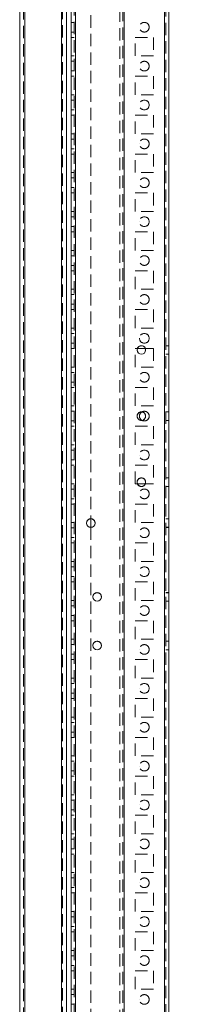
# Model space of a CAD drawing. Units: millimetres. Extents: x -3786 to 4614, y -3385 to 2555.
# Drawn here: x 2102 to 2191, y -1135 to -628 of the extents above; entities that cross this region are included whole.
import ezdxf

# ---------------------------------------------------------------- set-up
doc = ezdxf.new("R2010")
doc.units = ezdxf.units.MM
doc.header["$LTSCALE"] = 5
doc.header["$PDSIZE"] = -1
doc.linetypes.add('HIDDEN', pattern=[1.905, 1.27, -0.635])
doc.layers.add('Dimensions', color=7, linetype='Continuous')
doc.styles.get("Standard").update_dxf_attribs({"font": 'romans.shx', "width": 0.8})
doc.dimstyles.new('SLDDIMSTYLE2', dxfattribs={"dimscale": 10, "dimtxt": 2.5, "dimasz": 3.302, "dimexe": 1, "dimexo": 1, "dimgap": 0.926042, "dimtad": 1, "dimdec": 0, "dimrnd": 1e-09, "dimzin": 12, "dimdsep": 46, "dimtxsty": 'Standard', "dimcen": 2, "dimadec": 0, "dimazin": 3, "dimtfac": 1, "dimtdec": 0, "dimtmove": 0, "dimatfit": 0, "dimfxl": 1, "dimfrac": 2, "dimtolj": 1, "dimtzin": 12, "dimarcsym": 0})

# ---------------------------------------------------------------- blocks, each defined once
blk = doc.blocks.new('*D10')
at = {"layer": 'Defpoints', "color": 0, "transparency": 16777216}
for p in [(2132, -172.08), (2452, -172.08), (2131.99, -2092.09)]:
    blk.add_point(p, dxfattribs=at)
at = {"layer": 'Dimensions', "color": 0, "lineweight": -2, "transparency": 16777216}
for p, q in [((2152, -172.08), (2472, -172.08)), ((2452, -2026.05), (2452, -238.12)), ((2151.99, -2092.09), (2472, -2092.09))]:
    blk.add_line(p, q, dxfattribs=at)
at = {"layer": 'Dimensions', "color": 0, "transparency": 16777216}
for points in [[(2440.99, -238.12), (2463.01, -238.12), (2452, -172.08)], [(2440.99, -2026.05), (2463.01, -2026.05), (2452, -2092.09)]]:
    blk.add_solid(points, dxfattribs=at)
at = {"layer": 'Dimensions', "color": 0, "transparency": 16777216, "insert": (2408.48, -1132.09), "char_height": 50, "attachment_point": 5, "rotation": 90}
blk.add_mtext('\\A1;1920', dxfattribs=at)
blk = doc.blocks.new('*D20')
at = {"layer": 'Defpoints', "color": 0, "transparency": 16777216}
for p in [(2176.4, -122.08), (2605.77, -122.08), (2176.39, -2142.09)]:
    blk.add_point(p, dxfattribs=at)
at = {"layer": 'Dimensions', "color": 0, "lineweight": -2, "transparency": 16777216}
for p, q in [((2196.4, -122.08), (2625.77, -122.08)), ((2605.77, -2076.05), (2605.77, -188.12)), ((2196.39, -2142.09), (2625.77, -2142.09))]:
    blk.add_line(p, q, dxfattribs=at)
at = {"layer": 'Dimensions', "color": 0, "transparency": 16777216}
for points in [[(2594.76, -188.12), (2616.78, -188.12), (2605.77, -122.08)], [(2594.76, -2076.05), (2616.78, -2076.05), (2605.77, -2142.09)]]:
    blk.add_solid(points, dxfattribs=at)
at = {"layer": 'Dimensions', "color": 0, "transparency": 16777216, "insert": (2562.25, -1132.08), "char_height": 50, "attachment_point": 5, "rotation": 90}
blk.add_mtext('\\A1;2020', dxfattribs=at)

msp = doc.modelspace()

# ---------------------------------------------------------------- linework, layer by layer
at = {"color": 7, "linetype": 'HIDDEN', "lineweight": 18}
for p, q in [((2176.39, -2139.23, -511.02), (2176.39, -124.93, -511.02)), ((2176.39, -124.94, -511.02), (2176.39, -2139.24, -511.02)), ((2176.39, -124.94, -511.02), (2176.39, -2139.23, -511.02)), ((2176.99, -124.94, -511.02), (2176.99, -2139.24, -511.02)), ((2129.99, -172.09, -511.02), (2129.99, -2092.09, -511.02)), ((2130.59, -172.08, -511.02), (2130.59, -2092.08, -511.02)), ((2130.59, -2092.08, -511.02), (2130.59, -172.08, -511.02)), ((2130.59, -172.08, -511.02), (2130.59, -2092.08, -511.02)), ((2130.59, -172.09, -511.02), (2130.59, -2092.09, -511.02)), ((2130.59, -2092.09, -511.02), (2130.59, -172.09, -511.02)), ((2130.59, -172.09, -511.02), (2130.59, -2092.09, -511.02)), ((2155.59, -2092.08, -511.02), (2155.59, -172.08, -511.02)), ((2155.59, -172.08, -511.02), (2155.59, -2092.08, -511.02)), ((2155.59, -172.09, -511.02), (2155.59, -2092.09, -511.02)), ((2176.39, -2092.08, -511.02), (2176.39, -172.08, -511.02)), ((2176.39, -172.08, -511.02), (2176.39, -2092.08, -511.02)), ((2176.39, -2092.09, -511.02), (2176.39, -172.09, -511.02)), ((2176.39, -172.09, -511.02), (2176.39, -2092.09, -511.02)), ((2153.49, -175.34, -511.02), (2153.49, -2088.84, -511.02)), ((2154.99, -174.97, -511.02), (2154.99, -2089.2, -511.02)), ((2155.59, -2089.61, -511.02), (2155.59, -174.57, -511.02)), ((2123.39, -2087.34, -511.02), (2123.39, -191.76, -511.02)), ((2123.39, -191.76, -511.02), (2123.39, -2087.33, -511.02)), ((2123.39, -191.76, -511.02), (2123.39, -2087.33, -511.02)), ((2103.99, -193.19, -511.02), (2103.99, -2085.99, -511.02)), ((2104.59, -2085.98, -511.02), (2104.59, -193.18, -511.02)), ((2104.59, -193.19, -511.02), (2104.59, -2085.99, -511.02)), ((2104.59, -2085.98, -511.02), (2104.59, -193.19, -511.02)), ((2123.99, -192.89, -511.02), (2123.99, -2087.34, -511.02)), ((2138.49, -559.29, -511.02), (2138.49, -884.89, -511.02)), ((2129.99, -629.58, -511.02), (2128.49, -629.58, -511.02)), ((2129.99, -629.59, -511.02), (2128.49, -629.59, -511.02)), ((2128.49, -634.58, -511.02), (2129.99, -634.58, -511.02)), ((2128.49, -634.59, -511.02), (2129.99, -634.59, -511.02)), ((2129.99, -637.33, -511.02), (2128.49, -637.33, -511.02)), ((2129.99, -637.34, -511.02), (2128.49, -637.34, -511.02)), ((2161.24, -637.33, -511.02), (2170.74, -637.33, -511.02)), ((2161.24, -637.34, -511.02), (2161.24, -637.33, -511.02)), ((2161.24, -637.34, -511.02), (2170.74, -637.34, -511.02)), ((2161.24, -646.84, -511.02), (2161.24, -637.34, -511.02)), ((2170.74, -637.33, -511.02), (2170.74, -637.34, -511.02)), ((2170.74, -637.34, -511.02), (2170.74, -646.84, -511.02)), ((2129.99, -646.83, -511.02), (2128.49, -646.83, -511.02)), ((2129.99, -646.83, -511.02), (2128.49, -646.83, -511.02)), ((2129.99, -646.84, -511.02), (2128.49, -646.84, -511.02)), ((2170.74, -646.83, -511.02), (2161.24, -646.83, -511.02)), ((2170.74, -646.84, -511.02), (2161.24, -646.84, -511.02)), ((2129.99, -649.58, -511.02), (2128.49, -649.58, -511.02)), ((2129.99, -649.59, -511.02), (2128.49, -649.59, -511.02)), ((2128.49, -654.58, -511.02), (2129.99, -654.58, -511.02)), ((2128.49, -654.59, -511.02), (2129.99, -654.59, -511.02)), ((2129.99, -657.33, -511.02), (2128.49, -657.33, -511.02)), ((2129.99, -657.34, -511.02), (2128.49, -657.34, -511.02)), ((2129.99, -657.34, -511.02), (2128.49, -657.34, -511.02)), ((2161.24, -657.33, -511.02), (2170.74, -657.33, -511.02)), ((2161.24, -657.34, -511.02), (2161.24, -657.33, -511.02)), ((2161.24, -657.34, -511.02), (2170.74, -657.34, -511.02)), ((2161.24, -666.84, -511.02), (2161.24, -657.34, -511.02)), ((2170.74, -657.33, -511.02), (2170.74, -657.34, -511.02)), ((2170.74, -657.34, -511.02), (2170.74, -666.84, -511.02)), ((2129.99, -666.83, -511.02), (2128.49, -666.83, -511.02)), ((2129.99, -666.84, -511.02), (2128.49, -666.84, -511.02)), ((2170.74, -666.83, -511.02), (2161.24, -666.83, -511.02)), ((2170.74, -666.84, -511.02), (2161.24, -666.84, -511.02)), ((2129.99, -669.58, -511.02), (2128.49, -669.58, -511.02)), ((2129.99, -669.59, -511.02), (2128.49, -669.59, -511.02)), ((2128.49, -674.58, -511.02), (2129.99, -674.58, -511.02)), ((2128.49, -674.59, -511.02), (2129.99, -674.59, -511.02)), ((2129.99, -677.33, -511.02), (2128.49, -677.33, -511.02)), ((2129.99, -677.33, -511.02), (2128.49, -677.33, -511.02)), ((2129.99, -677.34, -511.02), (2128.49, -677.34, -511.02)), ((2129.99, -677.34, -511.02), (2128.49, -677.34, -511.02)), ((2161.24, -677.33, -511.02), (2170.74, -677.33, -511.02)), ((2161.24, -677.34, -511.02), (2161.24, -677.33, -511.02)), ((2161.24, -677.33, -511.02), (2161.24, -677.33, -511.02)), ((2161.24, -677.34, -511.02), (2170.74, -677.34, -511.02)), ((2161.24, -686.84, -511.02), (2161.24, -677.34, -511.02)), ((2170.74, -677.33, -511.02), (2170.74, -677.34, -511.02)), ((2170.74, -677.33, -511.02), (2170.74, -677.33, -511.02)), ((2170.74, -677.34, -511.02), (2170.74, -686.84, -511.02)), ((2129.99, -686.83, -511.02), (2128.49, -686.83, -511.02)), ((2129.99, -686.84, -511.02), (2128.49, -686.84, -511.02)), ((2129.99, -686.84, -511.02), (2128.49, -686.84, -511.02)), ((2170.74, -686.83, -511.02), (2161.24, -686.83, -511.02)), ((2170.74, -686.84, -511.02), (2161.24, -686.84, -511.02)), ((2129.99, -689.58, -511.02), (2128.49, -689.58, -511.02)), ((2129.99, -689.59, -511.02), (2128.49, -689.59, -511.02)), ((2163.49, -692.08, -511.02), (2163.49, -692.08, -511.02)), ((2168.49, -692.08, -511.02), (2168.49, -692.08, -511.02)), ((2128.49, -694.58, -511.02), (2129.99, -694.58, -511.02)), ((2128.49, -694.59, -511.02), (2129.99, -694.59, -511.02)), ((2129.99, -697.33, -511.02), (2128.49, -697.33, -511.02)), ((2129.99, -697.33, -511.02), (2128.49, -697.33, -511.02)), ((2129.99, -697.34, -511.02), (2128.49, -697.34, -511.02)), ((2129.99, -697.34, -511.02), (2128.49, -697.34, -511.02)), ((2161.24, -697.33, -511.02), (2170.74, -697.33, -511.02)), ((2161.24, -697.34, -511.02), (2161.24, -697.33, -511.02)), ((2161.24, -697.34, -511.02), (2170.74, -697.34, -511.02)), ((2161.24, -706.84, -511.02), (2161.24, -697.34, -511.02)), ((2170.74, -697.33, -511.02), (2170.74, -697.34, -511.02)), ((2170.74, -697.34, -511.02), (2170.74, -706.84, -511.02)), ((2129.99, -706.83, -511.02), (2128.49, -706.83, -511.02)), ((2129.99, -706.84, -511.02), (2128.49, -706.84, -511.02)), ((2129.99, -706.84, -511.02), (2128.49, -706.84, -511.02)), ((2170.74, -706.83, -511.02), (2161.24, -706.83, -511.02)), ((2161.24, -706.83, -511.02), (2161.24, -706.83, -511.02)), ((2170.74, -706.84, -511.02), (2161.24, -706.84, -511.02)), ((2170.74, -706.83, -511.02), (2170.74, -706.83, -511.02)), ((2129.99, -709.58, -511.02), (2128.49, -709.58, -511.02)), ((2129.99, -709.59, -511.02), (2128.49, -709.59, -511.02)), ((2128.49, -714.58, -511.02), (2129.99, -714.58, -511.02)), ((2128.49, -714.59, -511.02), (2129.99, -714.59, -511.02)), ((2129.99, -717.33, -511.02), (2128.49, -717.33, -511.02)), ((2129.99, -717.33, -511.02), (2128.49, -717.33, -511.02)), ((2129.99, -717.34, -511.02), (2128.49, -717.34, -511.02)), ((2161.24, -717.33, -511.02), (2170.74, -717.33, -511.02)), ((2161.24, -717.34, -511.02), (2161.24, -717.33, -511.02)), ((2161.24, -717.34, -511.02), (2170.74, -717.34, -511.02)), ((2161.24, -726.84, -511.02), (2161.24, -717.34, -511.02)), ((2170.74, -717.33, -511.02), (2170.74, -717.34, -511.02)), ((2170.74, -717.34, -511.02), (2170.74, -726.84, -511.02)), ((2129.99, -726.83, -511.02), (2128.49, -726.83, -511.02)), ((2129.99, -726.83, -511.02), (2128.49, -726.83, -511.02)), ((2129.99, -726.84, -511.02), (2128.49, -726.84, -511.02)), ((2129.99, -726.84, -511.02), (2128.49, -726.84, -511.02)), ((2170.74, -726.83, -511.02), (2161.24, -726.83, -511.02)), ((2170.74, -726.84, -511.02), (2161.24, -726.84, -511.02)), ((2129.99, -729.58, -511.02), (2128.49, -729.58, -511.02)), ((2129.99, -729.59, -511.02), (2128.49, -729.59, -511.02)), ((2163.49, -732.09, -511.02), (2163.49, -732.09, -511.02)), ((2168.49, -732.09, -511.02), (2168.49, -732.09, -511.02)), ((2128.49, -734.58, -511.02), (2129.99, -734.58, -511.02)), ((2128.49, -734.59, -511.02), (2129.99, -734.59, -511.02)), ((2129.99, -737.33, -511.02), (2128.49, -737.33, -511.02)), ((2129.99, -737.33, -511.02), (2128.49, -737.33, -511.02)), ((2129.99, -737.34, -511.02), (2128.49, -737.34, -511.02)), ((2161.24, -737.33, -511.02), (2170.74, -737.33, -511.02)), ((2161.24, -737.34, -511.02), (2161.24, -737.33, -511.02)), ((2161.24, -737.34, -511.02), (2170.74, -737.34, -511.02)), ((2161.24, -746.84, -511.02), (2161.24, -737.34, -511.02)), ((2170.74, -737.33, -511.02), (2170.74, -737.34, -511.02)), ((2170.74, -737.34, -511.02), (2170.74, -746.84, -511.02)), ((2129.99, -746.83, -511.02), (2128.49, -746.83, -511.02)), ((2129.99, -746.83, -511.02), (2128.49, -746.83, -511.02)), ((2129.99, -746.84, -511.02), (2128.49, -746.84, -511.02)), ((2129.99, -746.84, -511.02), (2128.49, -746.84, -511.02)), ((2170.74, -746.83, -511.02), (2161.24, -746.83, -511.02)), ((2170.74, -746.84, -511.02), (2161.24, -746.84, -511.02)), ((2161.24, -746.84, -511.02), (2161.24, -746.84, -511.02)), ((2170.74, -746.84, -511.02), (2170.74, -746.84, -511.02)), ((2129.99, -749.58, -511.02), (2128.49, -749.58, -511.02)), ((2129.99, -749.59, -511.02), (2128.49, -749.59, -511.02)), ((2128.49, -754.58, -511.02), (2129.99, -754.58, -511.02)), ((2128.49, -754.59, -511.02), (2129.99, -754.59, -511.02)), ((2129.99, -757.33, -511.02), (2128.49, -757.33, -511.02)), ((2129.99, -757.34, -511.02), (2128.49, -757.34, -511.02)), ((2161.24, -757.33, -511.02), (2170.74, -757.33, -511.02)), ((2161.24, -757.34, -511.02), (2161.24, -757.33, -511.02)), ((2161.24, -757.34, -511.02), (2170.74, -757.34, -511.02)), ((2161.24, -766.84, -511.02), (2161.24, -757.34, -511.02)), ((2170.74, -757.33, -511.02), (2170.74, -757.34, -511.02)), ((2170.74, -757.34, -511.02), (2170.74, -766.84, -511.02)), ((2129.99, -766.83, -511.02), (2128.49, -766.83, -511.02)), ((2129.99, -766.83, -511.02), (2128.49, -766.83, -511.02)), ((2129.99, -766.84, -511.02), (2128.49, -766.84, -511.02)), ((2129.99, -769.58, -511.02), (2128.49, -769.58, -511.02)), ((2129.99, -769.59, -511.02), (2128.49, -769.59, -511.02)), ((2170.74, -766.83, -511.02), (2161.24, -766.83, -511.02)), ((2170.74, -766.84, -511.02), (2161.24, -766.84, -511.02)), ((2128.49, -774.58, -511.02), (2129.99, -774.58, -511.02)), ((2128.49, -774.59, -511.02), (2129.99, -774.59, -511.02)), ((2129.99, -777.33, -511.02), (2128.49, -777.33, -511.02)), ((2129.99, -777.34, -511.02), (2128.49, -777.34, -511.02)), ((2129.99, -777.34, -511.02), (2128.49, -777.34, -511.02)), ((2161.24, -777.33, -511.02), (2170.74, -777.33, -511.02)), ((2161.24, -777.34, -511.02), (2161.24, -777.33, -511.02)), ((2161.24, -777.34, -511.02), (2170.74, -777.34, -511.02)), ((2161.24, -786.84, -511.02), (2161.24, -777.34, -511.02)), ((2170.74, -777.33, -511.02), (2170.74, -777.34, -511.02)), ((2170.74, -777.34, -511.02), (2170.74, -786.84, -511.02)), ((2129.99, -786.83, -511.02), (2128.49, -786.83, -511.02)), ((2129.99, -786.84, -511.02), (2128.49, -786.84, -511.02)), ((2129.99, -789.58, -511.02), (2128.49, -789.58, -511.02)), ((2129.99, -789.59, -511.02), (2128.49, -789.59, -511.02)), ((2170.74, -786.83, -511.02), (2161.24, -786.83, -511.02)), ((2170.74, -786.84, -511.02), (2161.24, -786.84, -511.02)), ((2128.49, -794.58, -511.02), (2129.99, -794.58, -511.02)), ((2128.49, -794.59, -511.02), (2129.99, -794.59, -511.02)), ((2129.99, -797.33, -511.02), (2128.49, -797.33, -511.02)), ((2129.99, -797.34, -511.02), (2128.49, -797.34, -511.02)), ((2129.99, -797.34, -511.02), (2128.49, -797.34, -511.02)), ((2161.24, -797.33, -511.02), (2170.74, -797.33, -511.02)), ((2161.24, -797.34, -511.02), (2161.24, -797.33, -511.02)), ((2161.24, -797.33, -511.02), (2161.24, -797.33, -511.02)), ((2161.24, -797.33, -511.02), (2170.74, -797.33, -511.02)), ((2161.24, -797.34, -511.02), (2162.4, -797.34, -511.02)), ((2161.24, -806.84, -511.02), (2161.24, -797.34, -511.02)), ((2161.24, -797.34, -511.02), (2170.74, -797.34, -511.02)), ((2166.54, -797.34, -511.02), (2170.74, -797.34, -511.02)), ((2170.74, -797.33, -511.02), (2170.74, -797.34, -511.02)), ((2170.74, -797.33, -511.02), (2170.74, -797.33, -511.02)), ((2170.74, -797.34, -511.02), (2170.74, -806.84, -511.02)), ((2178.49, -795.88, -511.02), (2176.99, -795.88, -511.02)), ((2178.49, -795.89, -511.02), (2176.99, -795.89, -511.02)), ((2176.99, -800.28, -511.02), (2178.49, -800.28, -511.02)), ((2176.99, -800.29, -511.02), (2178.49, -800.29, -511.02)), ((2129.99, -806.83, -511.02), (2128.49, -806.83, -511.02)), ((2129.99, -806.84, -511.02), (2128.49, -806.84, -511.02)), ((2129.99, -806.84, -511.02), (2128.49, -806.84, -511.02)), ((2129.99, -809.58, -511.02), (2128.49, -809.58, -511.02)), ((2129.99, -809.59, -511.02), (2128.49, -809.59, -511.02)), ((2170.74, -806.83, -511.02), (2161.24, -806.83, -511.02)), ((2170.74, -806.84, -511.02), (2161.24, -806.84, -511.02)), ((2128.49, -814.58, -511.02), (2129.99, -814.58, -511.02)), ((2128.49, -814.59, -511.02), (2129.99, -814.59, -511.02)), ((2129.99, -817.33, -511.02), (2128.49, -817.33, -511.02)), ((2129.99, -817.33, -511.02), (2128.49, -817.33, -511.02)), ((2129.99, -817.34, -511.02), (2128.49, -817.34, -511.02)), ((2129.99, -817.34, -511.02), (2128.49, -817.34, -511.02)), ((2161.24, -817.33, -511.02), (2170.74, -817.33, -511.02)), ((2161.24, -817.34, -511.02), (2161.24, -817.33, -511.02)), ((2161.24, -817.34, -511.02), (2170.74, -817.34, -511.02)), ((2161.24, -826.84, -511.02), (2161.24, -817.34, -511.02)), ((2170.74, -817.33, -511.02), (2170.74, -817.34, -511.02)), ((2170.74, -817.34, -511.02), (2170.74, -826.84, -511.02)), ((2129.99, -826.83, -511.02), (2128.49, -826.83, -511.02)), ((2129.99, -826.84, -511.02), (2128.49, -826.84, -511.02)), ((2129.99, -826.84, -511.02), (2128.49, -826.84, -511.02)), ((2129.99, -829.58, -511.02), (2128.49, -829.58, -511.02)), ((2129.99, -829.59, -511.02), (2128.49, -829.59, -511.02)), ((2170.74, -826.83, -511.02), (2161.24, -826.83, -511.02)), ((2170.74, -826.84, -511.02), (2161.24, -826.84, -511.02)), ((2178.49, -829.88, -511.02), (2176.99, -829.88, -511.02)), ((2178.49, -829.89, -511.02), (2176.99, -829.89, -511.02)), ((2128.49, -834.58, -511.02), (2129.99, -834.58, -511.02)), ((2128.49, -834.59, -511.02), (2129.99, -834.59, -511.02)), ((2176.99, -834.28, -511.02), (2178.49, -834.28, -511.02)), ((2176.99, -834.29, -511.02), (2178.49, -834.29, -511.02)), ((2129.99, -837.33, -511.02), (2128.49, -837.33, -511.02)), ((2129.99, -837.33, -511.02), (2128.49, -837.33, -511.02)), ((2129.99, -837.34, -511.02), (2128.49, -837.34, -511.02)), ((2129.99, -837.34, -511.02), (2128.49, -837.34, -511.02)), ((2161.24, -837.33, -511.02), (2170.74, -837.33, -511.02)), ((2161.24, -837.34, -511.02), (2161.24, -837.33, -511.02)), ((2161.24, -837.34, -511.02), (2170.74, -837.34, -511.02)), ((2161.24, -846.84, -511.02), (2161.24, -837.34, -511.02)), ((2161.24, -837.34, -511.02), (2161.24, -837.34, -511.02)), ((2170.74, -837.33, -511.02), (2170.74, -837.34, -511.02)), ((2170.74, -837.34, -511.02), (2170.74, -846.84, -511.02)), ((2170.74, -837.34, -511.02), (2170.74, -837.34, -511.02)), ((2129.99, -846.83, -511.02), (2128.49, -846.83, -511.02)), ((2129.99, -846.83, -511.02), (2128.49, -846.83, -511.02)), ((2129.99, -846.84, -511.02), (2128.49, -846.84, -511.02)), ((2129.99, -846.84, -511.02), (2128.49, -846.84, -511.02)), ((2129.99, -849.58, -511.02), (2128.49, -849.58, -511.02)), ((2129.99, -849.59, -511.02), (2128.49, -849.59, -511.02)), ((2170.74, -846.83, -511.02), (2161.24, -846.83, -511.02)), ((2170.74, -846.84, -511.02), (2161.24, -846.84, -511.02)), ((2128.49, -854.58, -511.02), (2129.99, -854.58, -511.02)), ((2128.49, -854.59, -511.02), (2129.99, -854.59, -511.02)), ((2163.49, -852.09, -511.02), (2163.49, -852.09, -511.02)), ((2168.49, -852.09, -511.02), (2168.49, -852.09, -511.02)), ((2129.99, -857.33, -511.02), (2128.49, -857.33, -511.02)), ((2129.99, -857.33, -511.02), (2128.49, -857.33, -511.02)), ((2129.99, -857.34, -511.02), (2128.49, -857.34, -511.02)), ((2161.24, -857.33, -511.02), (2170.74, -857.33, -511.02)), ((2161.24, -857.34, -511.02), (2161.24, -857.33, -511.02)), ((2161.24, -857.34, -511.02), (2170.74, -857.34, -511.02)), ((2161.24, -866.84, -511.02), (2161.24, -857.34, -511.02)), ((2170.74, -857.33, -511.02), (2170.74, -857.34, -511.02)), ((2170.74, -857.34, -511.02), (2170.74, -866.84, -511.02)), ((2178.49, -863.88, -511.02), (2176.99, -863.88, -511.02)), ((2178.49, -863.89, -511.02), (2176.99, -863.89, -511.02)), ((2129.99, -866.83, -511.02), (2128.49, -866.83, -511.02)), ((2129.99, -866.83, -511.02), (2128.49, -866.83, -511.02)), ((2129.99, -866.84, -511.02), (2128.49, -866.84, -511.02)), ((2129.99, -866.84, -511.02), (2128.49, -866.84, -511.02)), ((2129.99, -869.58, -511.02), (2128.49, -869.58, -511.02)), ((2129.99, -869.59, -511.02), (2128.49, -869.59, -511.02)), ((2162.4, -866.83, -511.02), (2161.24, -866.83, -511.02)), ((2162.4, -866.84, -511.02), (2161.24, -866.84, -511.02)), ((2170.74, -866.83, -511.02), (2166.54, -866.83, -511.02)), ((2170.74, -866.84, -511.02), (2166.54, -866.84, -511.02)), ((2176.99, -868.28, -511.02), (2178.49, -868.28, -511.02)), ((2176.99, -868.29, -511.02), (2178.49, -868.29, -511.02)), ((2128.49, -874.58, -511.02), (2129.99, -874.58, -511.02)), ((2128.49, -874.59, -511.02), (2129.99, -874.59, -511.02)), ((2129.99, -877.33, -511.02), (2128.49, -877.33, -511.02)), ((2129.99, -877.34, -511.02), (2128.49, -877.34, -511.02)), ((2161.24, -877.33, -511.02), (2170.74, -877.33, -511.02)), ((2161.24, -877.34, -511.02), (2161.24, -877.33, -511.02)), ((2161.24, -877.34, -511.02), (2170.74, -877.34, -511.02)), ((2161.24, -886.84, -511.02), (2161.24, -877.34, -511.02)), ((2170.74, -877.33, -511.02), (2170.74, -877.34, -511.02)), ((2170.74, -877.34, -511.02), (2170.74, -886.84, -511.02)), ((2178.49, -884.88, -511.02), (2176.99, -884.88, -511.02)), ((2178.49, -884.89, -511.02), (2176.99, -884.89, -511.02)), ((2129.99, -886.83, -511.02), (2128.49, -886.83, -511.02)), ((2129.99, -886.83, -511.02), (2128.49, -886.83, -511.02)), ((2129.99, -886.84, -511.02), (2128.49, -886.84, -511.02)), ((2129.99, -889.58, -511.02), (2128.49, -889.58, -511.02)), ((2129.99, -889.59, -511.02), (2128.49, -889.59, -511.02)), ((2138.49, -889.29, -511.02), (2138.49, -1214.89, -511.02)), ((2170.74, -886.83, -511.02), (2161.24, -886.83, -511.02)), ((2170.74, -886.84, -511.02), (2161.24, -886.84, -511.02)), ((2176.99, -889.28, -511.02), (2178.49, -889.28, -511.02)), ((2176.99, -889.29, -511.02), (2178.49, -889.29, -511.02)), ((2128.49, -894.58, -511.02), (2129.99, -894.58, -511.02)), ((2128.49, -894.59, -511.02), (2129.99, -894.59, -511.02)), ((2129.99, -897.33, -511.02), (2128.49, -897.33, -511.02)), ((2129.99, -897.34, -511.02), (2128.49, -897.34, -511.02)), ((2129.99, -897.34, -511.02), (2128.49, -897.34, -511.02)), ((2161.24, -897.33, -511.02), (2170.74, -897.33, -511.02)), ((2161.24, -897.34, -511.02), (2161.24, -897.33, -511.02)), ((2161.24, -897.34, -511.02), (2170.74, -897.34, -511.02)), ((2161.24, -906.84, -511.02), (2161.24, -897.34, -511.02)), ((2170.74, -897.33, -511.02), (2170.74, -897.34, -511.02)), ((2170.74, -897.34, -511.02), (2170.74, -906.84, -511.02)), ((2129.99, -906.83, -511.02), (2128.49, -906.83, -511.02)), ((2129.99, -906.83, -511.02), (2128.49, -906.83, -511.02)), ((2129.99, -906.84, -511.02), (2128.49, -906.84, -511.02)), ((2129.99, -909.58, -511.02), (2128.49, -909.58, -511.02)), ((2129.99, -909.59, -511.02), (2128.49, -909.59, -511.02)), ((2170.74, -906.83, -511.02), (2161.24, -906.83, -511.02)), ((2170.74, -906.84, -511.02), (2161.24, -906.84, -511.02)), ((2128.49, -914.58, -511.02), (2129.99, -914.58, -511.02)), ((2128.49, -914.59, -511.02), (2129.99, -914.59, -511.02)), ((2129.99, -917.33, -511.02), (2128.49, -917.33, -511.02)), ((2129.99, -917.34, -511.02), (2128.49, -917.34, -511.02)), ((2129.99, -917.34, -511.02), (2128.49, -917.34, -511.02)), ((2161.24, -917.33, -511.02), (2170.74, -917.33, -511.02)), ((2161.24, -917.34, -511.02), (2161.24, -917.33, -511.02)), ((2161.24, -917.34, -511.02), (2170.74, -917.34, -511.02)), ((2161.24, -926.84, -511.02), (2161.24, -917.34, -511.02)), ((2170.74, -917.33, -511.02), (2170.74, -917.34, -511.02)), ((2170.74, -917.34, -511.02), (2170.74, -926.84, -511.02)), ((2178.49, -922.88, -511.02), (2176.99, -922.88, -511.02)), ((2178.49, -922.89, -511.02), (2176.99, -922.89, -511.02)), ((2129.99, -926.83, -511.02), (2128.49, -926.83, -511.02)), ((2129.99, -926.84, -511.02), (2128.49, -926.84, -511.02)), ((2129.99, -929.58, -511.02), (2128.49, -929.58, -511.02)), ((2129.99, -929.59, -511.02), (2128.49, -929.59, -511.02)), ((2170.74, -926.83, -511.02), (2161.24, -926.83, -511.02)), ((2170.74, -926.84, -511.02), (2161.24, -926.84, -511.02)), ((2176.99, -927.28, -511.02), (2178.49, -927.28, -511.02)), ((2176.99, -927.29, -511.02), (2178.49, -927.29, -511.02)), ((2128.49, -934.58, -511.02), (2129.99, -934.58, -511.02)), ((2128.49, -934.59, -511.02), (2129.99, -934.59, -511.02)), ((2129.99, -937.33, -511.02), (2128.49, -937.33, -511.02)), ((2129.99, -937.33, -511.02), (2128.49, -937.33, -511.02)), ((2129.99, -937.34, -511.02), (2128.49, -937.34, -511.02)), ((2129.99, -937.34, -511.02), (2128.49, -937.34, -511.02)), ((2161.24, -937.33, -511.02), (2170.74, -937.33, -511.02)), ((2161.24, -937.34, -511.02), (2161.24, -937.33, -511.02)), ((2161.24, -937.34, -511.02), (2170.74, -937.34, -511.02)), ((2161.24, -946.84, -511.02), (2161.24, -937.34, -511.02)), ((2170.74, -937.33, -511.02), (2170.74, -937.34, -511.02)), ((2170.74, -937.34, -511.02), (2170.74, -946.84, -511.02)), ((2129.99, -946.83, -511.02), (2128.49, -946.83, -511.02)), ((2129.99, -946.83, -511.02), (2128.49, -946.83, -511.02)), ((2129.99, -946.84, -511.02), (2128.49, -946.84, -511.02)), ((2129.99, -946.84, -511.02), (2128.49, -946.84, -511.02)), ((2170.74, -946.83, -511.02), (2161.24, -946.83, -511.02)), ((2170.74, -946.84, -511.02), (2161.24, -946.84, -511.02)), ((2129.99, -949.58, -511.02), (2128.49, -949.58, -511.02)), ((2129.99, -949.59, -511.02), (2128.49, -949.59, -511.02)), ((2178.49, -947.88, -511.02), (2176.99, -947.88, -511.02)), ((2178.49, -947.89, -511.02), (2176.99, -947.89, -511.02)), ((2128.49, -954.58, -511.02), (2129.99, -954.58, -511.02)), ((2128.49, -954.59, -511.02), (2129.99, -954.59, -511.02)), ((2163.49, -952.09, -511.02), (2163.49, -952.09, -511.02)), ((2168.49, -952.09, -511.02), (2168.49, -952.09, -511.02)), ((2176.99, -952.28, -511.02), (2178.49, -952.28, -511.02)), ((2176.99, -952.29, -511.02), (2178.49, -952.29, -511.02)), ((2129.99, -957.33, -511.02), (2128.49, -957.33, -511.02)), ((2129.99, -957.33, -511.02), (2128.49, -957.33, -511.02)), ((2129.99, -957.34, -511.02), (2128.49, -957.34, -511.02)), ((2129.99, -957.34, -511.02), (2128.49, -957.34, -511.02)), ((2161.24, -957.33, -511.02), (2170.74, -957.33, -511.02)), ((2161.24, -957.34, -511.02), (2161.24, -957.33, -511.02)), ((2161.24, -957.33, -511.02), (2161.24, -957.33, -511.02)), ((2161.24, -957.34, -511.02), (2170.74, -957.34, -511.02)), ((2161.24, -966.84, -511.02), (2161.24, -957.34, -511.02)), ((2170.74, -957.33, -511.02), (2170.74, -957.34, -511.02)), ((2170.74, -957.33, -511.02), (2170.74, -957.33, -511.02)), ((2170.74, -957.34, -511.02), (2170.74, -966.84, -511.02)), ((2129.99, -966.83, -511.02), (2128.49, -966.83, -511.02)), ((2129.99, -966.83, -511.02), (2128.49, -966.83, -511.02)), ((2129.99, -966.84, -511.02), (2128.49, -966.84, -511.02)), ((2129.99, -966.84, -511.02), (2128.49, -966.84, -511.02)), ((2170.74, -966.83, -511.02), (2161.24, -966.83, -511.02)), ((2170.74, -966.84, -511.02), (2161.24, -966.84, -511.02)), ((2161.24, -966.84, -511.02), (2161.24, -966.84, -511.02)), ((2170.74, -966.84, -511.02), (2170.74, -966.84, -511.02)), ((2129.99, -969.58, -511.02), (2128.49, -969.58, -511.02)), ((2129.99, -969.59, -511.02), (2128.49, -969.59, -511.02)), ((2163.49, -972.08, -511.02), (2163.49, -972.08, -511.02)), ((2168.49, -972.08, -511.02), (2168.49, -972.08, -511.02)), ((2128.49, -974.58, -511.02), (2129.99, -974.58, -511.02)), ((2128.49, -974.59, -511.02), (2129.99, -974.59, -511.02)), ((2129.99, -977.33, -511.02), (2128.49, -977.33, -511.02)), ((2129.99, -977.33, -511.02), (2128.49, -977.33, -511.02)), ((2129.99, -977.34, -511.02), (2128.49, -977.34, -511.02)), ((2129.99, -977.34, -511.02), (2128.49, -977.34, -511.02)), ((2161.24, -977.33, -511.02), (2170.74, -977.33, -511.02)), ((2161.24, -977.34, -511.02), (2161.24, -977.33, -511.02)), ((2161.24, -977.34, -511.02), (2170.74, -977.34, -511.02)), ((2161.24, -986.84, -511.02), (2161.24, -977.34, -511.02)), ((2170.74, -977.33, -511.02), (2170.74, -977.34, -511.02)), ((2170.74, -977.34, -511.02), (2170.74, -986.84, -511.02)), ((2129.99, -986.83, -511.02), (2128.49, -986.83, -511.02)), ((2129.99, -986.83, -511.02), (2128.49, -986.83, -511.02)), ((2129.99, -986.84, -511.02), (2128.49, -986.84, -511.02)), ((2129.99, -986.84, -511.02), (2128.49, -986.84, -511.02)), ((2170.74, -986.83, -511.02), (2161.24, -986.83, -511.02)), ((2170.74, -986.84, -511.02), (2161.24, -986.84, -511.02)), ((2129.99, -989.58, -511.02), (2128.49, -989.58, -511.02)), ((2129.99, -989.59, -511.02), (2128.49, -989.59, -511.02)), ((2128.49, -994.58, -511.02), (2129.99, -994.58, -511.02)), ((2128.49, -994.59, -511.02), (2129.99, -994.59, -511.02)), ((2129.99, -997.33, -511.02), (2128.49, -997.33, -511.02)), ((2129.99, -997.33, -511.02), (2128.49, -997.33, -511.02)), ((2129.99, -997.34, -511.02), (2128.49, -997.34, -511.02)), ((2129.99, -997.34, -511.02), (2128.49, -997.34, -511.02)), ((2161.24, -997.33, -511.02), (2170.74, -997.33, -511.02)), ((2161.24, -997.34, -511.02), (2161.24, -997.33, -511.02)), ((2161.24, -997.34, -511.02), (2170.74, -997.34, -511.02)), ((2161.24, -1006.84, -511.02), (2161.24, -997.34, -511.02)), ((2161.24, -997.34, -511.02), (2161.24, -997.34, -511.02)), ((2170.74, -997.33, -511.02), (2170.74, -997.34, -511.02)), ((2170.74, -997.34, -511.02), (2170.74, -1006.84, -511.02)), ((2170.74, -997.34, -511.02), (2170.74, -997.34, -511.02)), ((2129.99, -1006.83, -511.02), (2128.49, -1006.83, -511.02)), ((2129.99, -1006.83, -511.02), (2128.49, -1006.83, -511.02)), ((2129.99, -1006.84, -511.02), (2128.49, -1006.84, -511.02)), ((2129.99, -1006.84, -511.02), (2128.49, -1006.84, -511.02)), ((2170.74, -1006.83, -511.02), (2161.24, -1006.83, -511.02)), ((2170.74, -1006.84, -511.02), (2161.24, -1006.84, -511.02)), ((2129.99, -1009.58, -511.02), (2128.49, -1009.58, -511.02)), ((2129.99, -1009.59, -511.02), (2128.49, -1009.59, -511.02)), ((2163.49, -1012.09, -511.02), (2163.49, -1012.09, -511.02)), ((2168.49, -1012.09, -511.02), (2168.49, -1012.09, -511.02)), ((2128.49, -1014.58, -511.02), (2129.99, -1014.58, -511.02)), ((2128.49, -1014.59, -511.02), (2129.99, -1014.59, -511.02)), ((2129.99, -1017.33, -511.02), (2128.49, -1017.33, -511.02)), ((2129.99, -1017.33, -511.02), (2128.49, -1017.33, -511.02)), ((2129.99, -1017.34, -511.02), (2128.49, -1017.34, -511.02)), ((2129.99, -1017.34, -511.02), (2128.49, -1017.34, -511.02)), ((2161.24, -1017.33, -511.02), (2170.74, -1017.33, -511.02)), ((2161.24, -1017.34, -511.02), (2161.24, -1017.33, -511.02)), ((2161.24, -1017.33, -511.02), (2161.24, -1017.33, -511.02)), ((2161.24, -1017.34, -511.02), (2170.74, -1017.34, -511.02)), ((2161.24, -1026.84, -511.02), (2161.24, -1017.34, -511.02)), ((2170.74, -1017.33, -511.02), (2170.74, -1017.34, -511.02)), ((2170.74, -1017.33, -511.02), (2170.74, -1017.33, -511.02)), ((2170.74, -1017.34, -511.02), (2170.74, -1026.84, -511.02)), ((2129.99, -1026.83, -511.02), (2128.49, -1026.83, -511.02)), ((2129.99, -1026.83, -511.02), (2128.49, -1026.83, -511.02)), ((2129.99, -1026.84, -511.02), (2128.49, -1026.84, -511.02)), ((2129.99, -1026.84, -511.02), (2128.49, -1026.84, -511.02)), ((2170.74, -1026.83, -511.02), (2161.24, -1026.83, -511.02)), ((2170.74, -1026.84, -511.02), (2161.24, -1026.84, -511.02)), ((2161.24, -1026.84, -511.02), (2161.24, -1026.84, -511.02)), ((2170.74, -1026.84, -511.02), (2170.74, -1026.84, -511.02)), ((2129.99, -1029.58, -511.02), (2128.49, -1029.58, -511.02)), ((2129.99, -1029.59, -511.02), (2128.49, -1029.59, -511.02)), ((2163.49, -1032.08, -511.02), (2163.49, -1032.08, -511.02)), ((2168.49, -1032.08, -511.02), (2168.49, -1032.08, -511.02)), ((2128.49, -1034.58, -511.02), (2129.99, -1034.58, -511.02)), ((2128.49, -1034.59, -511.02), (2129.99, -1034.59, -511.02)), ((2129.99, -1037.33, -511.02), (2128.49, -1037.33, -511.02)), ((2129.99, -1037.33, -511.02), (2128.49, -1037.33, -511.02)), ((2129.99, -1037.34, -511.02), (2128.49, -1037.34, -511.02)), ((2129.99, -1037.34, -511.02), (2128.49, -1037.34, -511.02)), ((2161.24, -1037.33, -511.02), (2170.74, -1037.33, -511.02)), ((2161.24, -1037.34, -511.02), (2161.24, -1037.33, -511.02)), ((2161.24, -1037.34, -511.02), (2170.74, -1037.34, -511.02)), ((2161.24, -1046.84, -511.02), (2161.24, -1037.34, -511.02)), ((2170.74, -1037.33, -511.02), (2170.74, -1037.34, -511.02)), ((2170.74, -1037.34, -511.02), (2170.74, -1046.84, -511.02)), ((2129.99, -1046.83, -511.02), (2128.49, -1046.83, -511.02)), ((2129.99, -1046.83, -511.02), (2128.49, -1046.83, -511.02)), ((2129.99, -1046.84, -511.02), (2128.49, -1046.84, -511.02)), ((2129.99, -1046.84, -511.02), (2128.49, -1046.84, -511.02)), ((2170.74, -1046.83, -511.02), (2161.24, -1046.83, -511.02)), ((2170.74, -1046.84, -511.02), (2161.24, -1046.84, -511.02)), ((2129.99, -1049.58, -511.02), (2128.49, -1049.58, -511.02)), ((2129.99, -1049.59, -511.02), (2128.49, -1049.59, -511.02)), ((2128.49, -1054.58, -511.02), (2129.99, -1054.58, -511.02)), ((2128.49, -1054.59, -511.02), (2129.99, -1054.59, -511.02)), ((2129.99, -1057.33, -511.02), (2128.49, -1057.33, -511.02)), ((2129.99, -1057.33, -511.02), (2128.49, -1057.33, -511.02)), ((2129.99, -1057.34, -511.02), (2128.49, -1057.34, -511.02)), ((2129.99, -1057.34, -511.02), (2128.49, -1057.34, -511.02)), ((2161.24, -1057.33, -511.02), (2170.74, -1057.33, -511.02)), ((2161.24, -1057.34, -511.02), (2161.24, -1057.33, -511.02)), ((2161.24, -1057.34, -511.02), (2170.74, -1057.34, -511.02)), ((2161.24, -1066.84, -511.02), (2161.24, -1057.34, -511.02)), ((2161.24, -1057.34, -511.02), (2161.24, -1057.34, -511.02)), ((2170.74, -1057.33, -511.02), (2170.74, -1057.34, -511.02)), ((2170.74, -1057.34, -511.02), (2170.74, -1066.84, -511.02)), ((2170.74, -1057.34, -511.02), (2170.74, -1057.34, -511.02)), ((2129.99, -1066.83, -511.02), (2128.49, -1066.83, -511.02)), ((2129.99, -1066.83, -511.02), (2128.49, -1066.83, -511.02)), ((2129.99, -1066.84, -511.02), (2128.49, -1066.84, -511.02)), ((2129.99, -1066.84, -511.02), (2128.49, -1066.84, -511.02)), ((2170.74, -1066.83, -511.02), (2161.24, -1066.83, -511.02)), ((2170.74, -1066.84, -511.02), (2161.24, -1066.84, -511.02)), ((2129.99, -1069.58, -511.02), (2128.49, -1069.58, -511.02)), ((2129.99, -1069.59, -511.02), (2128.49, -1069.59, -511.02)), ((2163.49, -1072.09, -511.02), (2163.49, -1072.09, -511.02)), ((2168.49, -1072.09, -511.02), (2168.49, -1072.09, -511.02)), ((2128.49, -1074.58, -511.02), (2129.99, -1074.58, -511.02)), ((2128.49, -1074.59, -511.02), (2129.99, -1074.59, -511.02)), ((2129.99, -1077.33, -511.02), (2128.49, -1077.33, -511.02)), ((2129.99, -1077.33, -511.02), (2128.49, -1077.33, -511.02)), ((2129.99, -1077.34, -511.02), (2128.49, -1077.34, -511.02)), ((2129.99, -1077.34, -511.02), (2128.49, -1077.34, -511.02)), ((2161.24, -1077.33, -511.02), (2170.74, -1077.33, -511.02)), ((2161.24, -1077.34, -511.02), (2161.24, -1077.33, -511.02)), ((2161.24, -1077.33, -511.02), (2161.24, -1077.33, -511.02)), ((2161.24, -1077.34, -511.02), (2170.74, -1077.34, -511.02)), ((2161.24, -1086.84, -511.02), (2161.24, -1077.34, -511.02)), ((2170.74, -1077.33, -511.02), (2170.74, -1077.34, -511.02)), ((2170.74, -1077.33, -511.02), (2170.74, -1077.33, -511.02)), ((2170.74, -1077.34, -511.02), (2170.74, -1086.84, -511.02)), ((2129.99, -1086.83, -511.02), (2128.49, -1086.83, -511.02)), ((2129.99, -1086.83, -511.02), (2128.49, -1086.83, -511.02)), ((2129.99, -1086.84, -511.02), (2128.49, -1086.84, -511.02)), ((2129.99, -1086.84, -511.02), (2128.49, -1086.84, -511.02)), ((2170.74, -1086.83, -511.02), (2161.24, -1086.83, -511.02)), ((2170.74, -1086.84, -511.02), (2161.24, -1086.84, -511.02)), ((2161.24, -1086.84, -511.02), (2161.24, -1086.84, -511.02)), ((2170.74, -1086.84, -511.02), (2170.74, -1086.84, -511.02)), ((2129.99, -1089.58, -511.02), (2128.49, -1089.58, -511.02)), ((2129.99, -1089.59, -511.02), (2128.49, -1089.59, -511.02)), ((2128.49, -1094.58, -511.02), (2129.99, -1094.58, -511.02)), ((2128.49, -1094.59, -511.02), (2129.99, -1094.59, -511.02)), ((2129.99, -1097.33, -511.02), (2128.49, -1097.33, -511.02)), ((2129.99, -1097.33, -511.02), (2128.49, -1097.33, -511.02)), ((2129.99, -1097.34, -511.02), (2128.49, -1097.34, -511.02)), ((2129.99, -1097.34, -511.02), (2128.49, -1097.34, -511.02)), ((2161.24, -1097.33, -511.02), (2170.74, -1097.33, -511.02)), ((2161.24, -1097.34, -511.02), (2161.24, -1097.33, -511.02)), ((2161.24, -1097.34, -511.02), (2170.74, -1097.34, -511.02)), ((2161.24, -1106.84, -511.02), (2161.24, -1097.34, -511.02)), ((2170.74, -1097.33, -511.02), (2170.74, -1097.34, -511.02)), ((2170.74, -1097.34, -511.02), (2170.74, -1106.84, -511.02)), ((2129.99, -1106.83, -511.02), (2128.49, -1106.83, -511.02)), ((2129.99, -1106.83, -511.02), (2128.49, -1106.83, -511.02)), ((2129.99, -1106.84, -511.02), (2128.49, -1106.84, -511.02)), ((2129.99, -1106.84, -511.02), (2128.49, -1106.84, -511.02)), ((2170.74, -1106.83, -511.02), (2161.24, -1106.83, -511.02)), ((2170.74, -1106.84, -511.02), (2161.24, -1106.84, -511.02)), ((2129.99, -1109.58, -511.02), (2128.49, -1109.58, -511.02)), ((2129.99, -1109.59, -511.02), (2128.49, -1109.59, -511.02)), ((2128.49, -1114.58, -511.02), (2129.99, -1114.58, -511.02)), ((2128.49, -1114.59, -511.02), (2129.99, -1114.59, -511.02)), ((2129.99, -1117.33, -511.02), (2128.49, -1117.33, -511.02)), ((2129.99, -1117.33, -511.02), (2128.49, -1117.33, -511.02)), ((2129.99, -1117.34, -511.02), (2128.49, -1117.34, -511.02)), ((2129.99, -1117.34, -511.02), (2128.49, -1117.34, -511.02)), ((2161.24, -1117.33, -511.02), (2170.74, -1117.33, -511.02)), ((2161.24, -1117.34, -511.02), (2161.24, -1117.33, -511.02)), ((2161.24, -1117.34, -511.02), (2170.74, -1117.34, -511.02)), ((2161.24, -1126.84, -511.02), (2161.24, -1117.34, -511.02)), ((2161.24, -1117.34, -511.02), (2161.24, -1117.34, -511.02)), ((2170.74, -1117.33, -511.02), (2170.74, -1117.34, -511.02)), ((2170.74, -1117.34, -511.02), (2170.74, -1126.84, -511.02)), ((2170.74, -1117.34, -511.02), (2170.74, -1117.34, -511.02)), ((2129.99, -1126.83, -511.02), (2128.49, -1126.83, -511.02)), ((2129.99, -1126.83, -511.02), (2128.49, -1126.83, -511.02)), ((2129.99, -1126.84, -511.02), (2128.49, -1126.84, -511.02)), ((2129.99, -1126.84, -511.02), (2128.49, -1126.84, -511.02)), ((2170.74, -1126.83, -511.02), (2161.24, -1126.83, -511.02)), ((2170.74, -1126.84, -511.02), (2161.24, -1126.84, -511.02)), ((2129.99, -1129.58, -511.02), (2128.49, -1129.58, -511.02)), ((2129.99, -1129.59, -511.02), (2128.49, -1129.59, -511.02)), ((2163.49, -1132.09, -511.02), (2163.49, -1132.09, -511.02)), ((2168.49, -1132.09, -511.02), (2168.49, -1132.09, -511.02)), ((2128.49, -1134.58, -511.02), (2129.99, -1134.58, -511.02))]:
    msp.add_line(p, q, dxfattribs=at)
at = {"color": 7, "linetype": 'Continuous', "lineweight": 18}
for p, q in [((2176.39, -2139.24, -511.02), (2176.39, -124.94, -511.02)), ((2178.49, -2139.24, -511.02), (2178.49, -124.94, -511.02)), ((2130.59, -2092.09, -511.02), (2130.59, -172.09, -511.02)), ((2123.39, -2087.34, -511.02), (2123.39, -191.76, -511.02)), ((2101.99, -193.19, -511.02), (2101.99, -2085.99, -511.02)), ((2104.59, -193.19, -511.02), (2104.59, -2085.99, -511.02)), ((2125.99, -2042.09, -511.02), (2125.99, -238.09, -511.02)), ((2128.49, -2042.09, -511.02), (2128.49, -238.09, -511.02)), ((2162.4, -797.34, -511.02), (2166.54, -797.34, -511.02)), ((2162.27, -866.08, -511.02), (2162.4, -866.83, -511.02)), ((2166.54, -866.83, -511.02), (2162.4, -866.83, -511.02)), ((2166.54, -866.84, -511.02), (2162.4, -866.84, -511.02)), ((2166.54, -866.83, -511.02), (2166.67, -866.08, -511.02)), ((2138.49, -884.89, -511.02), (2138.49, -889.29, -511.02))]:
    msp.add_line(p, q, dxfattribs=at)
at = {"color": 7, "linetype": 'HIDDEN', "lineweight": 18, "elevation": -511.02, "flags": 128}
msp.add_lwpolyline([(2165.99, -834.59), (2165.04, -834.4), (2164.77, -834.27)], dxfattribs=at)
at = {"color": 7, "linetype": 'HIDDEN', "lineweight": 18}
for centre in [(2165.99, -632.08, -511.02), (2165.99, -632.08, -511.02), (2165.99, -632.09, -511.02), (2165.99, -632.09, -511.02), (2165.99, -652.08, -511.02), (2165.99, -652.08, -511.02), (2165.99, -652.09, -511.02), (2165.99, -652.09, -511.02), (2165.99, -672.08, -511.02), (2165.99, -672.08, -511.02), (2165.99, -672.09, -511.02), (2165.99, -672.09, -511.02), (2165.99, -692.08, -511.02), (2165.99, -692.08, -511.02), (2165.99, -692.09, -511.02), (2165.99, -692.09, -511.02), (2165.99, -712.08, -511.02), (2165.99, -712.08, -511.02), (2165.99, -712.09, -511.02), (2165.99, -712.09, -511.02), (2165.99, -732.08, -511.02), (2165.99, -732.08, -511.02), (2165.99, -732.09, -511.02), (2165.99, -732.09, -511.02), (2165.99, -752.08, -511.02), (2165.99, -752.08, -511.02), (2165.99, -752.09, -511.02), (2165.99, -752.09, -511.02), (2165.99, -772.08, -511.02), (2165.99, -772.08, -511.02), (2165.99, -772.09, -511.02), (2165.99, -772.09, -511.02), (2165.99, -792.08, -511.02), (2165.99, -792.09, -511.02), (2165.99, -792.09, -511.02), (2165.99, -812.08, -511.02), (2165.99, -812.08, -511.02), (2165.99, -812.09, -511.02), (2165.99, -812.09, -511.02), (2165.99, -852.08, -511.02), (2165.99, -852.08, -511.02), (2165.99, -852.09, -511.02), (2165.99, -852.09, -511.02), (2165.99, -872.08, -511.02), (2165.99, -872.08, -511.02), (2165.99, -872.09, -511.02), (2165.99, -872.09, -511.02), (2165.99, -892.08, -511.02), (2165.99, -892.08, -511.02), (2165.99, -892.09, -511.02), (2165.99, -892.09, -511.02), (2165.99, -912.08, -511.02), (2165.99, -912.08, -511.02), (2165.99, -912.09, -511.02), (2165.99, -912.09, -511.02), (2165.99, -932.08, -511.02), (2165.99, -932.08, -511.02), (2165.99, -932.09, -511.02), (2165.99, -932.09, -511.02), (2165.99, -952.08, -511.02), (2165.99, -952.08, -511.02), (2165.99, -952.09, -511.02), (2165.99, -952.09, -511.02), (2165.99, -972.08, -511.02), (2165.99, -972.08, -511.02), (2165.99, -972.09, -511.02), (2165.99, -972.09, -511.02), (2165.99, -992.08, -511.02), (2165.99, -992.08, -511.02), (2165.99, -992.09, -511.02), (2165.99, -992.09, -511.02), (2165.99, -1012.08, -511.02), (2165.99, -1012.08, -511.02), (2165.99, -1012.09, -511.02), (2165.99, -1012.09, -511.02), (2165.99, -1032.08, -511.02), (2165.99, -1032.08, -511.02), (2165.99, -1032.09, -511.02), (2165.99, -1032.09, -511.02), (2165.99, -1052.08, -511.02), (2165.99, -1052.08, -511.02), (2165.99, -1052.09, -511.02), (2165.99, -1052.09, -511.02), (2165.99, -1072.08, -511.02), (2165.99, -1072.08, -511.02), (2165.99, -1072.09, -511.02), (2165.99, -1072.09, -511.02), (2165.99, -1092.08, -511.02), (2165.99, -1092.08, -511.02), (2165.99, -1092.09, -511.02), (2165.99, -1092.09, -511.02), (2165.99, -1112.08, -511.02), (2165.99, -1112.08, -511.02), (2165.99, -1112.09, -511.02), (2165.99, -1112.09, -511.02), (2165.99, -1132.08, -511.02), (2165.99, -1132.08, -511.02), (2165.99, -1132.09, -511.02), (2165.99, -1132.09, -511.02)]:
    msp.add_circle(centre, 2.5, dxfattribs=at)
at = {"color": 7, "linetype": 'Continuous', "lineweight": 18}
for centre in [(2164.47, -798.09, -511.02), (2164.47, -832.09, -511.02), (2164.47, -866.09, -511.02), (2138.49, -887.09, -511.02), (2141.74, -925.09, -511.02), (2141.74, -950.09, -511.02)]:
    msp.add_circle(centre, 2.2, dxfattribs=at)
at = {"color": 7, "linetype": 'HIDDEN', "lineweight": 18}
for centre, radius, start, end in [((2165.99, -792.08, -511.02), 2.5, 180, 360), ((2164.47, -798.08, -511.02), 2.2, 0, 180), ((2164.47, -798.09, -511.02), 2.2, 0, 180), ((2164.47, -832.08, -511.02), 2.2, 0, 180), ((2164.47, -832.09, -511.02), 2.2, 0, 180), ((2165.99, -832.08, -511.02), 2.5, 0, 180), ((2165.99, -832.09, -511.02), 2.5, 240.5676, 180), ((2165.99, -832.09, -511.02), 2.5, 270, 119.2381), ((2164.47, -832.08, -511.02), 2.2, 180, 277.8295), ((2165.99, -832.08, -511.02), 2.5, 240.7616, 360), ((2165.99, -832.08, -511.02), 2.5, 240.6514, 0), ((2164.47, -866.08, -511.02), 2.2, 0, 180), ((2164.47, -866.09, -511.02), 2.2, 0, 180), ((2164.47, -866.08, -511.02), 2.2, 199.9422, 340.0578), ((2138.49, -887.08, -511.02), 2.2, 0, 270), ((2138.49, -887.08, -511.02), 2.2, 0, 270), ((2138.49, -887.09, -511.02), 2.2, 0, 180), ((2141.74, -925.08, -511.02), 2.2, 0, 180), ((2141.74, -925.08, -511.02), 2.2, 0, 180), ((2141.74, -925.09, -511.02), 2.2, 0, 180), ((2141.74, -950.08, -511.02), 2.2, 0, 180), ((2141.74, -950.08, -511.02), 2.2, 0, 180), ((2141.74, -950.09, -511.02), 2.2, 0, 180)]:
    msp.add_arc(centre, radius, start, end, dxfattribs=at)
at = {"color": 7, "linetype": 'Continuous', "lineweight": 18}
for centre, radius, start, end in [((2164.47, -798.08, -511.02), 2.2, 180, 270), ((2164.47, -798.08, -511.02), 2.2, 180, 0), ((2164.47, -798.09, -511.02), 2.2, 180, 0), ((2164.47, -798.08, -511.02), 2.2, 270, 0), ((2165.99, -832.09, -511.02), 2.5, 119.2381, 240.6771), ((2164.47, -832.09, -511.02), 2.2, 180, 0), ((2165.99, -832.08, -511.02), 2.5, 180, 240.7616), ((2165.99, -832.08, -511.02), 2.5, 180, 240.6514), ((2165.99, -832.09, -511.02), 2.5, 180, 240.5676), ((2164.47, -832.08, -511.02), 2.2, 277.8295, 0), ((2164.47, -866.09, -511.02), 2.2, 180, 0), ((2138.49, -887.09, -511.02), 2.2, 180, 0), ((2138.49, -887.08, -511.02), 2.2, 270, 0), ((2138.49, -887.08, -511.02), 2.2, 270, 0), ((2141.74, -925.08, -511.02), 2.2, 180, 270), ((2141.74, -925.08, -511.02), 2.2, 180, 0), ((2141.74, -925.09, -511.02), 2.2, 180, 0), ((2141.74, -925.08, -511.02), 2.2, 270, 0), ((2141.74, -950.08, -511.02), 2.2, 180, 270), ((2141.74, -950.08, -511.02), 2.2, 180, 0), ((2141.74, -950.09, -511.02), 2.2, 180, 0), ((2141.74, -950.08, -511.02), 2.2, 270, 0)]:
    msp.add_arc(centre, radius, start, end, dxfattribs=at)

# ---------------------------------------------------------------- dimensions: what is measured, and where the dimension line sits
at = {"layer": 'Dimensions'}
for base, p1, p2, picture, middle in [((2605.77, -122.08, -511.02), (2176.39, -2142.09, -511.02), (2176.4, -122.08, -511.02), '*D20', (2562.25, -1132.08, -511.02)), ((2452, -172.08, -511.02), (2131.99, -2092.09, -511.02), (2132, -172.08, -511.02), '*D10', (2408.48, -1132.09, -511.02))]:
    dim = msp.add_linear_dim(base=base, p1=p1, p2=p2, angle=90, dimstyle='SLDDIMSTYLE2', override={"dimscale": 20}, dxfattribs=at)
    dim.commit()
    dim.dimension.update_dxf_attribs({"geometry": picture, "text_midpoint": middle})

doc.saveas('drawing.dxf')
